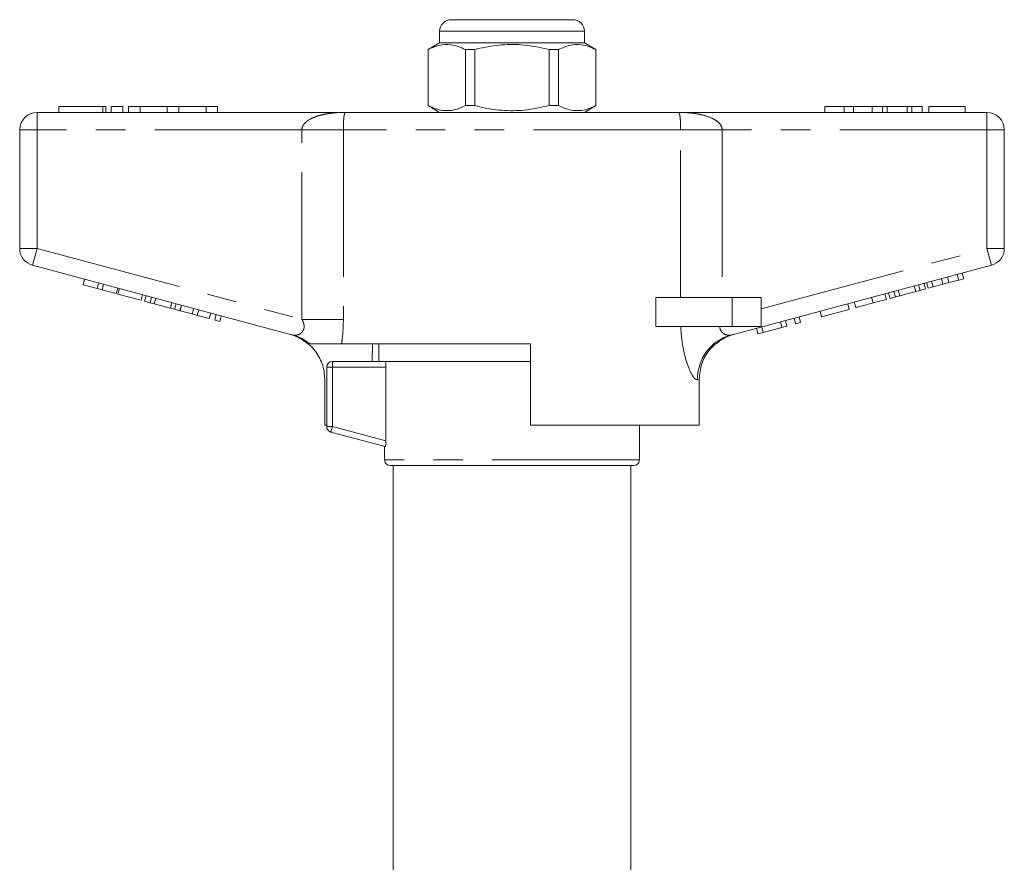
# Model space of a CAD drawing. Units: millimetres. Extents: x 160 to 247, y 74 to 256.
# Drawn here: x 196 to 239, y 220 to 256 of the extents above; entities that cross this region are included whole.
import ezdxf

# ---------------------------------------------------------------- set-up
doc = ezdxf.new("R2010")
doc.units = ezdxf.units.MM
doc.linetypes.add('PHANTOM', pattern=[12.7, 6.35, -1.27, 1.27, -1.27, 1.27, -1.27])

msp = doc.modelspace()

# ---------------------------------------------------------------- linework, layer by layer
at = {"color": 7, "linetype": 'Continuous', "lineweight": 15}
for p, q in [((215.101, 256.418), (217.726, 256.418)), ((217.726, 256.418), (220.351, 256.418)), ((214.601, 255.918), (214.601, 255.418)), ((220.851, 255.418), (220.851, 255.918)), ((214.601, 255.418), (214.101, 255.129)), ((214.101, 255.129), (214.101, 252.707)), ((214.108, 255.129), (214.101, 255.129)), ((214.108, 252.707), (214.108, 255.129)), ((220.851, 255.418), (214.601, 255.418)), ((215.714, 255.129), (215.714, 252.707)), ((216.12, 255.129), (215.714, 255.129)), ((216.12, 252.707), (216.12, 255.129)), ((219.331, 255.129), (219.331, 252.707)), ((219.737, 255.129), (219.331, 255.129)), ((219.737, 252.707), (219.737, 255.129)), ((221.351, 255.129), (220.851, 255.418)), ((221.351, 255.129), (221.343, 255.129)), ((221.343, 255.129), (221.343, 252.707)), ((221.351, 252.707), (221.351, 255.129)), ((198.17, 252.668), (198.17, 252.418)), ((198.17, 252.668), (200.071, 252.668)), ((200.071, 252.668), (200.191, 252.668)), ((200.191, 252.418), (200.191, 252.668)), ((200.421, 252.668), (200.421, 252.418)), ((200.421, 252.668), (200.921, 252.668)), ((200.921, 252.668), (200.921, 252.418)), ((201.171, 252.668), (201.171, 252.418)), ((201.171, 252.668), (201.671, 252.668)), ((201.671, 252.668), (201.671, 252.418)), ((201.671, 252.668), (202.845, 252.668)), ((202.845, 252.668), (202.845, 252.418)), ((202.845, 252.668), (203.345, 252.668)), ((203.345, 252.668), (203.345, 252.418)), ((203.345, 252.668), (204.519, 252.668)), ((204.519, 252.668), (204.519, 252.418)), ((204.519, 252.668), (205.019, 252.668)), ((205.019, 252.668), (205.019, 252.418)), ((214.101, 252.707), (214.601, 252.418)), ((214.108, 252.707), (214.101, 252.707)), ((216.12, 252.707), (215.714, 252.707)), ((219.737, 252.707), (219.331, 252.707)), ((220.851, 252.418), (221.351, 252.707)), ((221.351, 252.707), (221.343, 252.707)), ((231.226, 252.668), (231.226, 252.418)), ((232.066, 252.668), (231.226, 252.668)), ((232.066, 252.668), (232.066, 252.418)), ((232.472, 252.668), (232.066, 252.668)), ((232.472, 252.668), (232.472, 252.418)), ((233.277, 252.668), (232.472, 252.668)), ((233.724, 252.668), (233.277, 252.668)), ((233.277, 252.668), (233.277, 252.418)), ((233.724, 252.668), (233.724, 252.418)), ((233.914, 252.668), (233.724, 252.668)), ((233.914, 252.668), (233.914, 252.418)), ((234.788, 252.668), (233.914, 252.668)), ((234.788, 252.668), (234.788, 252.418)), ((234.98, 252.668), (234.788, 252.668)), ((234.98, 252.668), (234.98, 252.418)), ((235.424, 252.668), (234.98, 252.668)), ((235.424, 252.668), (235.424, 252.418)), ((235.713, 252.668), (235.713, 252.418)), ((237.283, 252.668), (235.713, 252.668)), ((237.283, 252.668), (237.283, 252.418)), ((197.226, 252.418), (210.561, 252.418)), ((210.561, 252.418), (224.89, 252.418)), ((224.89, 252.418), (238.226, 252.418)), ((196.476, 246.542), (196.476, 251.668)), ((238.976, 251.668), (238.976, 246.542)), ((208.271, 242.806), (197.031, 245.818)), ((238.42, 245.818), (227.181, 242.806)), ((236.325, 244.998), (236.26, 245.239)), ((236.584, 245.067), (236.52, 245.309)), ((237.006, 245.18), (236.941, 245.422)), ((237.006, 245.18), (237.223, 245.238)), ((237.223, 245.238), (237.158, 245.48)), ((199.21, 244.975), (199.275, 245.217)), ((199.21, 244.975), (199.817, 244.813)), ((199.817, 244.813), (199.882, 245.054)), ((199.817, 244.813), (200.034, 244.755)), ((200.034, 244.755), (200.098, 244.996)), ((200.641, 244.592), (200.705, 244.834)), ((200.715, 244.572), (200.78, 244.814)), ((235.152, 244.684), (235.088, 244.925)), ((235.337, 244.733), (235.273, 244.975)), ((235.569, 244.795), (235.504, 245.037)), ((235.684, 244.826), (235.619, 245.068)), ((235.684, 244.826), (235.901, 244.884)), ((235.901, 244.884), (235.836, 245.126)), ((235.901, 244.884), (236.325, 244.998)), ((236.325, 244.998), (236.584, 245.067)), ((236.584, 245.067), (237.006, 245.18)), ((200.034, 244.755), (200.641, 244.592)), ((200.715, 244.572), (201.712, 244.305)), ((201.712, 244.305), (201.777, 244.546)), ((201.87, 244.263), (201.935, 244.504)), ((202.102, 244.2), (202.167, 244.442)), ((202.287, 244.151), (202.352, 244.392)), ((223.927, 243.168), (223.927, 244.418)), ((227.226, 244.418), (223.927, 244.418)), ((228.476, 244.418), (227.226, 244.418)), ((228.476, 244.418), (228.476, 243.168)), ((233.885, 244.344), (233.821, 244.586)), ((234.043, 244.386), (233.979, 244.628)), ((234.043, 244.386), (234.275, 244.449)), ((234.275, 244.449), (234.211, 244.69)), ((234.275, 244.449), (234.46, 244.498)), ((234.46, 244.498), (234.396, 244.74)), ((234.46, 244.498), (235.152, 244.684)), ((235.152, 244.684), (235.337, 244.733)), ((235.337, 244.733), (235.569, 244.795)), ((201.87, 244.263), (202.102, 244.2)), ((202.102, 244.2), (202.287, 244.151)), ((202.287, 244.151), (202.979, 243.965)), ((202.979, 243.965), (203.044, 244.207)), ((202.979, 243.965), (203.164, 243.916)), ((203.164, 243.916), (203.229, 244.157)), ((203.395, 243.854), (203.46, 244.095)), ((203.402, 243.852), (203.467, 244.094)), ((203.922, 243.713), (203.987, 243.954)), ((232.282, 243.914), (232.217, 244.156)), ((232.563, 243.99), (232.499, 244.231)), ((233.308, 244.189), (233.885, 244.344)), ((203.164, 243.916), (203.395, 243.854)), ((203.402, 243.852), (203.922, 243.713)), ((203.922, 243.713), (204.139, 243.655)), ((204.139, 243.655), (204.204, 243.896)), ((204.139, 243.655), (204.659, 243.515)), ((204.659, 243.515), (204.724, 243.757)), ((204.898, 243.451), (204.962, 243.693)), ((205.114, 243.393), (205.179, 243.635)), ((229.963, 243.293), (229.898, 243.535)), ((230.179, 243.351), (230.115, 243.593)), ((231.09, 243.595), (231.025, 243.836)), ((231.09, 243.595), (232.282, 243.914)), ((204.898, 243.451), (205.114, 243.393)), ((227.226, 243.168), (223.927, 243.168)), ((228.476, 243.168), (227.226, 243.168)), ((228.568, 242.919), (228.503, 243.161)), ((228.568, 242.919), (229.378, 243.136)), ((229.378, 243.136), (229.313, 243.378)), ((229.378, 243.136), (229.594, 243.194)), ((229.594, 243.194), (229.53, 243.436)), ((229.963, 243.293), (230.179, 243.351)), ((228.337, 242.858), (228.273, 243.099)), ((228.337, 242.858), (228.568, 242.919)), ((218.526, 242.418), (210.366, 242.418)), ((211.705, 242.418), (211.694, 241.668)), ((211.976, 242.418), (211.976, 241.668)), ((218.526, 242.418), (218.526, 238.918)), ((209.726, 238.86), (209.726, 241.418)), ((209.976, 241.668), (212.002, 241.668)), ((218.526, 241.668), (212.002, 241.668)), ((212.284, 238.241), (212.284, 241.418)), ((209.64, 238.918), (209.64, 240.902)), ((225.803, 238.918), (225.803, 240.9)), ((209.64, 238.918), (209.726, 238.918)), ((225.803, 238.918), (218.526, 238.918)), ((223.226, 237.418), (223.226, 238.918)), ((212.253, 237.991), (209.911, 238.618)), ((212.226, 237.998), (212.226, 237.418)), ((222.976, 237.168), (212.476, 237.168)), ((212.601, 237.168), (212.601, 213.168)), ((222.851, 213.167), (222.851, 237.168))]:
    msp.add_line(p, q, dxfattribs=at)
at = {"color": 8, "linetype": 'PHANTOM', "lineweight": 0}
for p, q in [((217.726, 255.918), (214.601, 255.918)), ((220.851, 255.918), (217.726, 255.918)), ((200.071, 252.668), (200.071, 252.418)), ((197.226, 251.668), (197.226, 252.418)), ((238.226, 251.668), (238.226, 252.418)), ((196.476, 251.668), (197.226, 251.668)), ((197.226, 251.668), (197.226, 246.542)), ((208.656, 251.668), (197.226, 251.668)), ((210.447, 251.668), (208.656, 251.668)), ((208.656, 243.48), (208.656, 251.668)), ((225.004, 251.668), (210.447, 251.668)), ((210.447, 251.668), (210.447, 243.48)), ((225.004, 244.418), (225.004, 251.668)), ((225.004, 251.668), (226.796, 251.668)), ((226.796, 251.668), (226.796, 244.418)), ((238.226, 251.668), (226.796, 251.668)), ((238.226, 246.542), (238.226, 251.668)), ((238.226, 251.668), (238.976, 251.668)), ((196.476, 246.542), (197.226, 246.542)), ((197.031, 245.818), (197.226, 246.542)), ((197.226, 246.542), (208.656, 243.48)), ((228.476, 243.93), (238.226, 246.542)), ((238.226, 246.542), (238.42, 245.818)), ((238.226, 246.542), (238.976, 246.542)), ((227.226, 244.418), (227.226, 243.168)), ((233.308, 244.189), (233.244, 244.431)), ((210.447, 243.48), (208.656, 243.48)), ((209.976, 241.418), (209.726, 241.418)), ((209.976, 241.418), (209.976, 241.668)), ((212.284, 241.418), (209.976, 241.418)), ((209.976, 241.418), (209.976, 238.86)), ((225.803, 240.9), (225.728, 240.875)), ((209.976, 238.86), (209.726, 238.86)), ((209.911, 238.618), (209.976, 238.86)), ((209.976, 238.86), (212.284, 238.241)), ((223.226, 237.418), (212.226, 237.418))]:
    msp.add_line(p, q, dxfattribs=at)
at = {"color": 7, "linetype": 'Continuous', "lineweight": 15}
for centre, radius, start, end in [((215.101, 255.918), 0.5, 90, 180), ((220.351, 255.918), 0.5, 0, 90), ((197.226, 251.668), 0.75, 90, 180), ((238.226, 251.668), 0.75, 0, 90), ((197.226, 246.542), 0.75, 180, 255), ((238.226, 246.542), 0.75, 285, 0), ((207.601, 240.915), 2, 48.4796, 75), ((227.851, 240.915), 2, 105, 131.8126), ((209.976, 241.418), 0.25, 90, 180), ((209.976, 238.86), 0.25, 180, 255), ((212.476, 237.418), 0.25, 180, 270), ((222.976, 237.418), 0.25, 270, 0)]:
    msp.add_arc(centre, radius, start, end, dxfattribs=at)
at = {"color": 8, "linetype": 'PHANTOM', "lineweight": 0}
for centre, radius, start, end in [((207.768, 240.931), 1.941, 49.9728, 74.9854), ((227.702, 240.903), 1.974, 105.3143, 180.818)]:
    msp.add_arc(centre, radius, start, end, dxfattribs=at)
at = {"color": 7, "linetype": 'Continuous', "lineweight": 15}
for points, knots in [([(214.108, 255.129), (214.267, 255.2), (214.588, 255.342), (215.025, 255.36), (215.402, 255.274), (215.61, 255.178), (215.714, 255.129)], [0, 0, 0, 0, 0.299773, 0.606569, 0.802338, 1, 1, 1, 1]), ([(216.12, 255.129), (216.193, 255.147), (216.573, 255.241), (217.282, 255.354), (218.296, 255.354), (218.972, 255.207), (219.331, 255.129)], [0, 0, 0, 0, 0.069513, 0.36188, 0.661405, 1, 1, 1, 1]), ([(219.737, 255.129), (219.896, 255.2), (220.217, 255.342), (220.654, 255.36), (221.031, 255.274), (221.239, 255.178), (221.343, 255.129)], [0, 0, 0, 0, 0.2997735, 0.6065688, 0.8023383, 1, 1, 1, 1]), ([(215.714, 252.707), (215.555, 252.636), (215.234, 252.494), (214.797, 252.476), (214.42, 252.561), (214.212, 252.658), (214.108, 252.707)], [0, 0, 0, 0, 0.299773, 0.606569, 0.802338, 1, 1, 1, 1]), ([(219.331, 252.707), (218.972, 252.629), (218.304, 252.484), (217.29, 252.481), (216.581, 252.593), (216.193, 252.689), (216.12, 252.707)], [0, 0, 0, 0, 0.338594, 0.630605, 0.930487, 1, 1, 1, 1]), ([(221.343, 252.707), (221.184, 252.636), (220.863, 252.494), (220.426, 252.476), (220.049, 252.561), (219.842, 252.658), (219.737, 252.707)], [0, 0, 0, 0, 0.2997735, 0.6065688, 0.8023383, 1, 1, 1, 1]), ([(232.563, 243.99), (232.571, 243.992), (232.587, 243.996), (232.742, 244.038), (233.022, 244.113), (233.213, 244.164), (233.308, 244.189)], [0, 0, 0, 0, 0.28097, 0.56033, 0.779216, 1, 1, 1, 1]), ([(209.64, 240.902), (209.635, 241.013), (209.624, 241.238), (209.537, 241.564), (209.399, 241.874), (209.238, 242.113), (209.082, 242.293), (208.991, 242.376), (208.945, 242.418)], [0, 0, 0, 0, 0.193173, 0.391968, 0.585135, 0.783867, 0.891472, 1, 1, 1, 1]), ([(210.366, 242.418), (210.286, 242.418), (210.123, 242.418), (209.781, 242.418), (209.407, 242.418), (209.14, 242.418), (209.038, 242.418), (209.024, 242.418), (209.016, 242.418)], [0, 0, 0, 0, 0.21754, 0.441838, 0.664981, 0.889175, 0.943763, 1, 1, 1, 1]), ([(225.803, 240.9), (225.826, 241.124), (225.871, 241.572), (226.161, 242.089), (226.412, 242.331), (226.502, 242.418)], [0, 0, 0, 0, 0.390798, 0.78153, 1, 1, 1, 1]), ([(212.253, 241.668), (212.26, 241.668), (212.268, 241.641), (212.28, 241.549), (212.284, 241.484), (212.284, 241.418)], [0, 0, 0, 0, 0.5, 0.5, 1, 1, 1, 1]), ([(212.284, 238.241), (212.284, 238.174), (212.28, 238.109), (212.268, 238.015), (212.26, 237.989), (212.253, 237.991)], [0, 0, 0, 0, 0.5, 0.5, 1, 1, 1, 1])]:
    msp.add_open_spline(points, degree=3, knots=knots, dxfattribs=at)
at = {"color": 8, "linetype": 'PHANTOM', "lineweight": 0}
for points, knots in [([(208.656, 251.668), (208.656, 251.671), (208.656, 251.694), (208.661, 251.737), (208.676, 251.787), (208.694, 251.826), (208.716, 251.868), (208.749, 251.914), (208.791, 251.961), (208.836, 252.003), (208.886, 252.043), (208.941, 252.081), (208.998, 252.116), (209.073, 252.156), (209.166, 252.198), (209.28, 252.241), (209.395, 252.278), (209.511, 252.308), (209.625, 252.334), (209.766, 252.36), (209.938, 252.385), (210.142, 252.404), (210.347, 252.415), (210.487, 252.418), (210.559, 252.418), (210.561, 252.418)], [0, 0, 0, 0, 0.00419, 0.029458, 0.055644, 0.070998, 0.086477, 0.118138, 0.14473, 0.171543, 0.201618, 0.231844, 0.262414, 0.293065, 0.348434, 0.404039, 0.460169, 0.516418, 0.568887, 0.621413, 0.714822, 0.808425, 0.902507, 0.996712, 1, 1, 1, 1]), ([(210.561, 252.418), (210.561, 252.418), (210.548, 252.418), (210.524, 252.409), (210.501, 252.37), (210.484, 252.311), (210.473, 252.245), (210.464, 252.16), (210.456, 252.052), (210.451, 251.938), (210.448, 251.809), (210.447, 251.72), (210.447, 251.671), (210.447, 251.668)], [0, 0, 0, 0, 0.003535, 0.195939, 0.389624, 0.492507, 0.599033, 0.707011, 0.791161, 0.876855, 0.931727, 0.995496, 1, 1, 1, 1]), ([(225.004, 251.668), (225.004, 251.671), (225.004, 251.72), (225.003, 251.809), (225, 251.938), (224.995, 252.052), (224.988, 252.159), (224.978, 252.245), (224.967, 252.31), (224.951, 252.369), (224.927, 252.409), (224.904, 252.418), (224.89, 252.418), (224.89, 252.418)], [0, 0, 0, 0, 0.004504, 0.068273, 0.123145, 0.208838, 0.292988, 0.399316, 0.507493, 0.610376, 0.80262, 0.996465, 1, 1, 1, 1]), ([(224.89, 252.418), (224.892, 252.418), (224.964, 252.418), (225.104, 252.415), (225.377, 252.4), (225.656, 252.368), (226.022, 252.294), (226.333, 252.193), (226.582, 252.039), (226.707, 251.914), (226.775, 251.805), (226.795, 251.714), (226.796, 251.671), (226.796, 251.668)], [0, 0, 0, 0, 0.003292, 0.097612, 0.191808, 0.379002, 0.484111, 0.70734, 0.828749, 0.882168, 0.94451, 0.995805, 1, 1, 1, 1]), ([(208.271, 242.806), (208.298, 242.801), (208.353, 242.79), (208.441, 242.8), (208.527, 242.826), (208.6, 242.867), (208.659, 242.919), (208.697, 242.967), (208.726, 243.021), (208.745, 243.078), (208.755, 243.148), (208.751, 243.229), (208.73, 243.318), (208.696, 243.404), (208.668, 243.457), (208.656, 243.48)], [0, 0, 0, 0, 0.112353, 0.226921, 0.329858, 0.435062, 0.503856, 0.574202, 0.615813, 0.673242, 0.732945, 0.792068, 0.865077, 0.940888, 1, 1, 1, 1]), ([(210.447, 243.48), (210.445, 243.341), (210.44, 243.06), (210.411, 242.744), (210.384, 242.532), (210.372, 242.456), (210.366, 242.418)], [0, 0, 0, 0, 0.384937, 0.776934, 0.888367, 1, 1, 1, 1]), ([(225.728, 240.875), (225.687, 240.882), (225.636, 240.89), (225.508, 241.052), (225.344, 241.364), (225.14, 242.035), (225.038, 242.678), (225.017, 243.064), (225.011, 243.168)], [0, 0, 0, 0, 0.17809, 0.214152, 0.437542, 0.674417, 0.912527, 1, 1, 1, 1]), ([(226.698, 243.168), (226.698, 243.161), (226.699, 243.121), (226.715, 243.029), (226.768, 242.943), (226.867, 242.851), (227.01, 242.786), (227.123, 242.799), (227.181, 242.806)], [0, 0, 0, 0, 0.023325, 0.127268, 0.313171, 0.393986, 0.69118, 1, 1, 1, 1])]:
    msp.add_open_spline(points, degree=3, knots=knots, dxfattribs=at)

doc.saveas('drawing.dxf')
